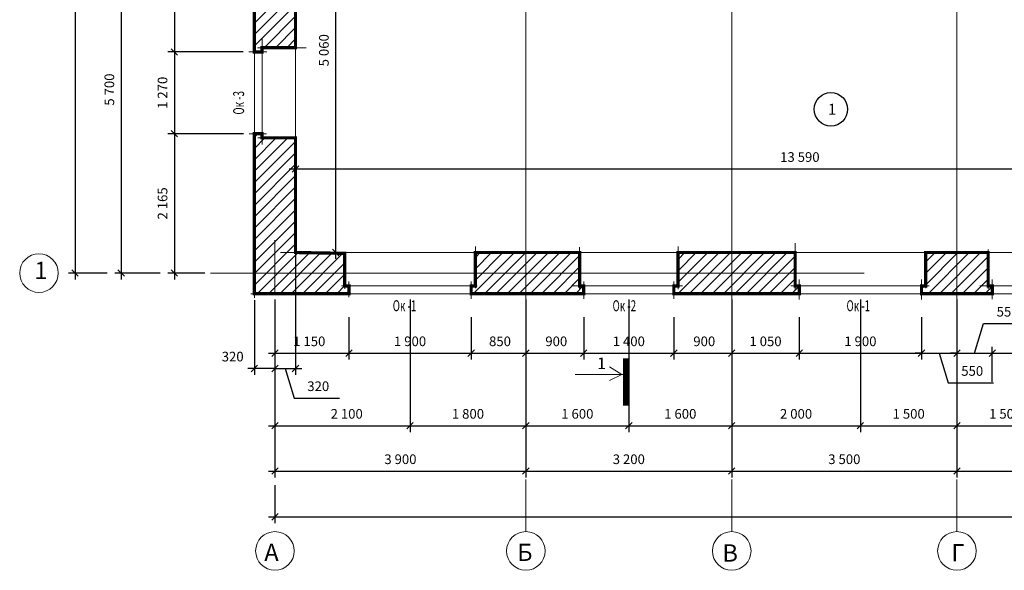
# Model space of a CAD drawing. Units: inches. Extents: x 23.08 to 26.9, y 15.15 to 17.47.
# Drawn here: x 23.08 to 24.61, y 15.15 to 16 of the extents above; entities that cross this region are included whole.
import ezdxf

# ---------------------------------------------------------------- set-up
doc = ezdxf.new("R2010")
doc.units = ezdxf.units.IN
doc.header["$MEASUREMENT"] = 0
doc.linetypes.add('DASHDOTX2', pattern=[50.8, 25.4, -12.7, 0, -12.7])
for name, color, linetype in [('0_plan', 7, 'Continuous'), ('0_plan_razm', 5, 'Continuous'), ('0_plan_strix', 7, 'Continuous'), ('razrez', 7, 'Continuous')]:
    doc.layers.add(name, color=color, linetype=linetype)
doc.dimstyles.new('ISO-25', dxfattribs={"dimscale": 0, "dimtxt": 0.015, "dimasz": 0.01, "dimexe": 0.01, "dimexo": 0.009, "dimgap": 0.009, "dimtad": 1, "dimdec": 3, "dimlfac": 10, "dimzin": 4, "dimdsep": 32, "dimtxsty": 'Standard', "dimblk": 'OBLIQUE', "dimcen": 0.02, "dimdle": 0.01, "dimadec": 3, "dimazin": 0, "dimtfac": 1, "dimtdec": 3, "dimtmove": 1, "dimatfit": 0, "dimldrblk": 'DOTSMALL', "dimfxl": 0, "dimarcsym": 0})

# ---------------------------------------------------------------- blocks, each defined once
blk = doc.blocks.new('_Oblique')
at = {"layer": '0_plan_razm', "color": 0, "lineweight": -2}
blk.add_line((-0.5, -0.5), (0.5, 0.5), dxfattribs=at)
blk = doc.blocks.new('*D33')
at = {"layer": '0_plan_razm', "color": 0, "lineweight": -2}
for p, q in [((23.472, 15.2795), (23.472, 15.2205)), ((26.612, 15.2795), (26.612, 15.2205)), ((23.462, 15.2305), (26.622, 15.2305))]:
    blk.add_line(p, q, dxfattribs=at)
at = {"layer": 'Defpoints', "color": 0}
for p in [(23.472, 15.2885), (26.612, 15.2885), (26.612, 15.2305)]:
    blk.add_point(p, dxfattribs=at)
at = {"layer": '0_plan_razm', "color": 0, "lineweight": -2, "xscale": 0.01, "yscale": 0.01, "zscale": 0.01, "rotation": 180}
blk.add_blockref('_Oblique', (23.472, 15.2305), dxfattribs=at)
at = {"layer": '0_plan_razm', "color": 0, "lineweight": -2, "xscale": 0.01, "yscale": 0.01, "zscale": 0.01}
blk.add_blockref('_Oblique', (26.612, 15.2305), dxfattribs=at)
at = {"layer": '0_plan_razm', "color": 0, "lineweight": 15, "insert": (25.042, 15.247), "char_height": 0.015, "attachment_point": 5}
blk.add_mtext('31 400', dxfattribs=at)
blk = doc.blocks.new('_DotSmall')
at = {"layer": '0_plan_razm', "color": 0, "lineweight": 15, "const_width": 0.5}
blk.add_lwpolyline([(-0.0625, 0, 1), (0.0625, 0, 1)], format="xyb", close=True, dxfattribs=at)
blk = doc.blocks.new('*D35')
at = {"layer": '0_plan_razm', "color": 0, "lineweight": -2}
for p, q in [((23.862, 15.3722), (23.862, 15.2915)), ((24.182, 15.3722), (24.182, 15.2915)), ((23.852, 15.3015), (24.192, 15.3015))]:
    blk.add_line(p, q, dxfattribs=at)
at = {"layer": 'Defpoints', "color": 0}
for p in [(23.862, 15.3812), (24.182, 15.3812), (24.182, 15.3015)]:
    blk.add_point(p, dxfattribs=at)
at = {"layer": '0_plan_razm', "color": 0, "lineweight": -2, "xscale": 0.01, "yscale": 0.01, "zscale": 0.01, "rotation": 180}
blk.add_blockref('_Oblique', (23.862, 15.3015), dxfattribs=at)
at = {"layer": '0_plan_razm', "color": 0, "lineweight": -2, "xscale": 0.01, "yscale": 0.01, "zscale": 0.01}
blk.add_blockref('_Oblique', (24.182, 15.3015), dxfattribs=at)
at = {"layer": '0_plan_razm', "color": 0, "lineweight": 15, "insert": (24.022, 15.318), "char_height": 0.015, "attachment_point": 5}
blk.add_mtext('3 200', dxfattribs=at)
blk = doc.blocks.new('*D38')
at = {"layer": '0_plan_razm', "color": 0, "lineweight": -2}
for p, q in [((23.44, 15.5671), (23.44, 15.4509)), ((23.472, 15.5054), (23.472, 15.4509)), ((23.44, 15.4609), (23.43, 15.4609)), ((23.472, 15.4609), (23.44, 15.4609)), ((23.472, 15.4609), (23.482, 15.4609))]:
    blk.add_line(p, q, dxfattribs=at)
at = {"layer": 'Defpoints', "color": 0}
for p in [(23.44, 15.5761), (23.472, 15.5144), (23.44, 15.4609)]:
    blk.add_point(p, dxfattribs=at)
at = {"layer": '0_plan_razm', "color": 0, "lineweight": -2, "xscale": 0.01, "yscale": 0.01, "zscale": 0.01}
blk.add_blockref('_Oblique', (23.44, 15.4609), dxfattribs=at)
at = {"layer": '0_plan_razm', "color": 0, "lineweight": -2, "xscale": 0.01, "yscale": 0.01, "zscale": 0.01, "rotation": 180}
blk.add_blockref('_Oblique', (23.472, 15.4609), dxfattribs=at)
at = {"layer": '0_plan_razm', "color": 0, "lineweight": 15, "insert": (23.404, 15.4774), "char_height": 0.015, "attachment_point": 5}
blk.add_mtext(' 320', dxfattribs=at)
blk = doc.blocks.new('*D39')
at = {"layer": '0_plan_razm', "color": 0, "lineweight": -2}
for p, q in [((23.211, 17.1), (23.1513, 17.1)), ((23.1613, 17.11), (23.1613, 15.599)), ((23.211, 15.609), (23.1513, 15.609))]:
    blk.add_line(p, q, dxfattribs=at)
at = {"layer": 'Defpoints', "color": 0}
for p in [(23.22, 17.1), (23.1613, 15.609), (23.22, 15.609)]:
    blk.add_point(p, dxfattribs=at)
at = {"layer": '0_plan_razm', "color": 0, "lineweight": -2, "xscale": 0.01, "yscale": 0.01, "zscale": 0.01}
for p, rotation in [((23.1613, 17.1), 90), ((23.1613, 15.609), 270)]:
    blk.add_blockref('_Oblique', p, dxfattribs=dict(at, rotation=rotation))
at = {"layer": '0_plan_razm', "color": 0, "lineweight": 15, "insert": (23.1448, 16.2789), "char_height": 0.015, "attachment_point": 5, "rotation": 90}
blk.add_mtext('14 910', dxfattribs=at)
blk = doc.blocks.new('*D40')
at = {"layer": '0_plan_razm', "color": 0, "lineweight": -2}
for p, q in [((23.3067, 16.179), (23.223, 16.179)), ((23.233, 16.189), (23.233, 15.599)), ((23.2937, 15.609), (23.223, 15.609))]:
    blk.add_line(p, q, dxfattribs=at)
at = {"layer": 'Defpoints', "color": 0}
for p in [(23.3157, 16.179), (23.233, 15.609), (23.3027, 15.609)]:
    blk.add_point(p, dxfattribs=at)
at = {"layer": '0_plan_razm', "color": 0, "lineweight": -2, "xscale": 0.01, "yscale": 0.01, "zscale": 0.01}
for p, rotation in [((23.233, 16.179), 90), ((23.233, 15.609), 270)]:
    blk.add_blockref('_Oblique', p, dxfattribs=dict(at, rotation=rotation))
at = {"layer": '0_plan_razm', "color": 0, "lineweight": 15, "insert": (23.2165, 15.894), "char_height": 0.015, "attachment_point": 5, "rotation": 90}
blk.add_mtext('5 700', dxfattribs=at)
blk = doc.blocks.new('*D44')
at = {"layer": '0_plan_razm', "color": 0, "lineweight": -2}
for p, q in [((23.4231, 15.8255), (23.3057, 15.8255)), ((23.3157, 15.8355), (23.3157, 15.599)), ((23.363, 15.609), (23.3057, 15.609))]:
    blk.add_line(p, q, dxfattribs=at)
at = {"layer": 'Defpoints', "color": 0}
for p in [(23.4321, 15.8255), (23.3157, 15.609), (23.372, 15.609)]:
    blk.add_point(p, dxfattribs=at)
at = {"layer": '0_plan_razm', "color": 0, "lineweight": -2, "xscale": 0.01, "yscale": 0.01, "zscale": 0.01}
for p, rotation in [((23.3157, 15.8255), 90), ((23.3157, 15.609), 270)]:
    blk.add_blockref('_Oblique', p, dxfattribs=dict(at, rotation=rotation))
at = {"layer": '0_plan_razm', "color": 0, "lineweight": 15, "insert": (23.2992, 15.7172), "char_height": 0.015, "attachment_point": 5, "rotation": 90}
blk.add_mtext('2 165', dxfattribs=at)
blk = doc.blocks.new('*D45')
at = {"layer": '0_plan_razm', "color": 0, "lineweight": -2}
for p, q in [((23.3157, 15.9625), (23.3157, 15.8155)), ((23.4225, 15.9525), (23.3057, 15.9525)), ((23.4231, 15.8255), (23.3057, 15.8255))]:
    blk.add_line(p, q, dxfattribs=at)
at = {"layer": 'Defpoints', "color": 0}
for p in [(23.4315, 15.9525), (23.3157, 15.8255), (23.4321, 15.8255)]:
    blk.add_point(p, dxfattribs=at)
at = {"layer": '0_plan_razm', "color": 0, "lineweight": -2, "xscale": 0.01, "yscale": 0.01, "zscale": 0.01}
for p, rotation in [((23.3157, 15.9525), 90), ((23.3157, 15.8255), 270)]:
    blk.add_blockref('_Oblique', p, dxfattribs=dict(at, rotation=rotation))
at = {"layer": '0_plan_razm', "color": 0, "lineweight": 15, "insert": (23.2992, 15.889), "char_height": 0.015, "attachment_point": 5, "rotation": 90}
blk.add_mtext('1 270', dxfattribs=at)
blk = doc.blocks.new('*D46')
at = {"layer": '0_plan_razm', "color": 0, "lineweight": -2}
for p, q in [((23.363, 16.179), (23.3057, 16.179)), ((23.3157, 16.189), (23.3157, 15.9425)), ((23.4225, 15.9525), (23.3057, 15.9525))]:
    blk.add_line(p, q, dxfattribs=at)
at = {"layer": 'Defpoints', "color": 0}
for p in [(23.372, 16.179), (23.3157, 15.9525), (23.4315, 15.9525)]:
    blk.add_point(p, dxfattribs=at)
at = {"layer": '0_plan_razm', "color": 0, "lineweight": -2, "xscale": 0.01, "yscale": 0.01, "zscale": 0.01}
for p, rotation in [((23.3157, 16.179), 90), ((23.3157, 15.9525), 270)]:
    blk.add_blockref('_Oblique', p, dxfattribs=dict(at, rotation=rotation))
at = {"layer": '0_plan_razm', "color": 0, "lineweight": 15, "insert": (23.2992, 16.0657), "char_height": 0.015, "attachment_point": 5, "rotation": 90}
blk.add_mtext('2 265', dxfattribs=at)
blk = doc.blocks.new('*D53')
at = {"layer": '0_plan_razm', "color": 0, "lineweight": -2}
for p, q in [((23.472, 15.3722), (23.472, 15.2915)), ((23.862, 15.3722), (23.862, 15.2915)), ((23.462, 15.3015), (23.872, 15.3015))]:
    blk.add_line(p, q, dxfattribs=at)
at = {"layer": 'Defpoints', "color": 0}
for p in [(23.472, 15.3812), (23.862, 15.3812), (23.862, 15.3015)]:
    blk.add_point(p, dxfattribs=at)
at = {"layer": '0_plan_razm', "color": 0, "lineweight": -2, "xscale": 0.01, "yscale": 0.01, "zscale": 0.01, "rotation": 180}
blk.add_blockref('_Oblique', (23.472, 15.3015), dxfattribs=at)
at = {"layer": '0_plan_razm', "color": 0, "lineweight": -2, "xscale": 0.01, "yscale": 0.01, "zscale": 0.01}
blk.add_blockref('_Oblique', (23.862, 15.3015), dxfattribs=at)
at = {"layer": '0_plan_razm', "color": 0, "lineweight": 15, "insert": (23.667, 15.318), "char_height": 0.015, "attachment_point": 5}
blk.add_mtext('3 900', dxfattribs=at)
blk = doc.blocks.new('*D81')
at = {"layer": '0_plan_razm', "color": 0, "lineweight": -2}
for p, q in [((24.532, 15.3722), (24.532, 15.2915)), ((24.882, 15.3722), (24.882, 15.2915)), ((24.522, 15.3015), (24.892, 15.3015))]:
    blk.add_line(p, q, dxfattribs=at)
at = {"layer": 'Defpoints', "color": 0}
for p in [(24.532, 15.3812), (24.882, 15.3812), (24.882, 15.3015)]:
    blk.add_point(p, dxfattribs=at)
at = {"layer": '0_plan_razm', "color": 0, "lineweight": -2, "xscale": 0.01, "yscale": 0.01, "zscale": 0.01, "rotation": 180}
blk.add_blockref('_Oblique', (24.532, 15.3015), dxfattribs=at)
at = {"layer": '0_plan_razm', "color": 0, "lineweight": -2, "xscale": 0.01, "yscale": 0.01, "zscale": 0.01}
blk.add_blockref('_Oblique', (24.882, 15.3015), dxfattribs=at)
at = {"layer": '0_plan_razm', "color": 0, "lineweight": 15, "insert": (24.707, 15.318), "char_height": 0.015, "attachment_point": 5}
blk.add_mtext('3 500', dxfattribs=at)
blk = doc.blocks.new('*D82')
at = {"layer": '0_plan_razm', "color": 0, "lineweight": -2}
for p, q in [((24.182, 15.3722), (24.182, 15.2915)), ((24.532, 15.3722), (24.532, 15.2915)), ((24.172, 15.3015), (24.542, 15.3015))]:
    blk.add_line(p, q, dxfattribs=at)
at = {"layer": 'Defpoints', "color": 0}
for p in [(24.182, 15.3812), (24.532, 15.3812), (24.532, 15.3015)]:
    blk.add_point(p, dxfattribs=at)
at = {"layer": '0_plan_razm', "color": 0, "lineweight": -2, "xscale": 0.01, "yscale": 0.01, "zscale": 0.01, "rotation": 180}
blk.add_blockref('_Oblique', (24.182, 15.3015), dxfattribs=at)
at = {"layer": '0_plan_razm', "color": 0, "lineweight": -2, "xscale": 0.01, "yscale": 0.01, "zscale": 0.01}
blk.add_blockref('_Oblique', (24.532, 15.3015), dxfattribs=at)
at = {"layer": '0_plan_razm', "color": 0, "lineweight": 15, "insert": (24.357, 15.318), "char_height": 0.015, "attachment_point": 5}
blk.add_mtext('3 500', dxfattribs=at)
blk = doc.blocks.new('*D83')
at = {"layer": '0_plan_razm', "color": 0, "lineweight": -2}
for p, q in [((23.472, 15.568), (23.472, 15.362)), ((23.682, 15.568), (23.682, 15.362)), ((23.462, 15.372), (23.692, 15.372))]:
    blk.add_line(p, q, dxfattribs=at)
at = {"layer": 'Defpoints', "color": 0}
for p in [(23.472, 15.577), (23.682, 15.577), (23.682, 15.372)]:
    blk.add_point(p, dxfattribs=at)
at = {"layer": '0_plan_razm', "color": 0, "lineweight": -2, "xscale": 0.01, "yscale": 0.01, "zscale": 0.01, "rotation": 180}
blk.add_blockref('_Oblique', (23.472, 15.372), dxfattribs=at)
at = {"layer": '0_plan_razm', "color": 0, "lineweight": -2, "xscale": 0.01, "yscale": 0.01, "zscale": 0.01}
blk.add_blockref('_Oblique', (23.682, 15.372), dxfattribs=at)
at = {"layer": '0_plan_razm', "color": 0, "lineweight": 15, "insert": (23.5835, 15.3885), "char_height": 0.015, "attachment_point": 5}
blk.add_mtext('2 100', dxfattribs=at)
blk = doc.blocks.new('*D84')
at = {"layer": '0_plan_razm', "color": 0, "lineweight": -2}
for p, q in [((23.682, 15.568), (23.682, 15.362)), ((23.862, 15.568), (23.862, 15.362)), ((23.672, 15.372), (23.872, 15.372))]:
    blk.add_line(p, q, dxfattribs=at)
at = {"layer": 'Defpoints', "color": 0}
for p in [(23.682, 15.577), (23.862, 15.577), (23.862, 15.372)]:
    blk.add_point(p, dxfattribs=at)
at = {"layer": '0_plan_razm', "color": 0, "lineweight": -2, "xscale": 0.01, "yscale": 0.01, "zscale": 0.01, "rotation": 180}
blk.add_blockref('_Oblique', (23.682, 15.372), dxfattribs=at)
at = {"layer": '0_plan_razm', "color": 0, "lineweight": -2, "xscale": 0.01, "yscale": 0.01, "zscale": 0.01}
blk.add_blockref('_Oblique', (23.862, 15.372), dxfattribs=at)
at = {"layer": '0_plan_razm', "color": 0, "lineweight": 15, "insert": (23.772, 15.3885), "char_height": 0.015, "attachment_point": 5}
blk.add_mtext('1 800', dxfattribs=at)
blk = doc.blocks.new('*D85')
at = {"layer": '0_plan_razm', "color": 0, "lineweight": -2}
for p, q in [((23.862, 15.568), (23.862, 15.362)), ((24.022, 15.568), (24.022, 15.362)), ((23.852, 15.372), (24.032, 15.372))]:
    blk.add_line(p, q, dxfattribs=at)
at = {"layer": 'Defpoints', "color": 0}
for p in [(23.862, 15.577), (24.022, 15.577), (24.022, 15.372)]:
    blk.add_point(p, dxfattribs=at)
at = {"layer": '0_plan_razm', "color": 0, "lineweight": -2, "xscale": 0.01, "yscale": 0.01, "zscale": 0.01, "rotation": 180}
blk.add_blockref('_Oblique', (23.862, 15.372), dxfattribs=at)
at = {"layer": '0_plan_razm', "color": 0, "lineweight": -2, "xscale": 0.01, "yscale": 0.01, "zscale": 0.01}
blk.add_blockref('_Oblique', (24.022, 15.372), dxfattribs=at)
at = {"layer": '0_plan_razm', "color": 0, "lineweight": 15, "insert": (23.942, 15.3885), "char_height": 0.015, "attachment_point": 5}
blk.add_mtext('1 600', dxfattribs=at)
blk = doc.blocks.new('*D86')
at = {"layer": '0_plan_razm', "color": 0, "lineweight": -2}
for p, q in [((24.022, 15.568), (24.022, 15.362)), ((24.182, 15.568), (24.182, 15.362)), ((24.012, 15.372), (24.192, 15.372))]:
    blk.add_line(p, q, dxfattribs=at)
at = {"layer": 'Defpoints', "color": 0}
for p in [(24.022, 15.577), (24.182, 15.577), (24.182, 15.372)]:
    blk.add_point(p, dxfattribs=at)
at = {"layer": '0_plan_razm', "color": 0, "lineweight": -2, "xscale": 0.01, "yscale": 0.01, "zscale": 0.01, "rotation": 180}
blk.add_blockref('_Oblique', (24.022, 15.372), dxfattribs=at)
at = {"layer": '0_plan_razm', "color": 0, "lineweight": -2, "xscale": 0.01, "yscale": 0.01, "zscale": 0.01}
blk.add_blockref('_Oblique', (24.182, 15.372), dxfattribs=at)
at = {"layer": '0_plan_razm', "color": 0, "lineweight": 15, "insert": (24.102, 15.3885), "char_height": 0.015, "attachment_point": 5}
blk.add_mtext('1 600', dxfattribs=at)
blk = doc.blocks.new('*D87')
at = {"layer": '0_plan_razm', "color": 0, "lineweight": -2}
for p, q in [((24.182, 15.568), (24.182, 15.362)), ((24.382, 15.568), (24.382, 15.362)), ((24.172, 15.372), (24.392, 15.372))]:
    blk.add_line(p, q, dxfattribs=at)
at = {"layer": 'Defpoints', "color": 0}
for p in [(24.182, 15.577), (24.382, 15.577), (24.382, 15.372)]:
    blk.add_point(p, dxfattribs=at)
at = {"layer": '0_plan_razm', "color": 0, "lineweight": -2, "xscale": 0.01, "yscale": 0.01, "zscale": 0.01, "rotation": 180}
blk.add_blockref('_Oblique', (24.182, 15.372), dxfattribs=at)
at = {"layer": '0_plan_razm', "color": 0, "lineweight": -2, "xscale": 0.01, "yscale": 0.01, "zscale": 0.01}
blk.add_blockref('_Oblique', (24.382, 15.372), dxfattribs=at)
at = {"layer": '0_plan_razm', "color": 0, "lineweight": 15, "insert": (24.282, 15.3885), "char_height": 0.015, "attachment_point": 5}
blk.add_mtext('2 000', dxfattribs=at)
blk = doc.blocks.new('*D88')
at = {"layer": '0_plan_razm', "color": 0, "lineweight": -2}
for p, q in [((24.382, 15.568), (24.382, 15.362)), ((24.532, 15.568), (24.532, 15.362)), ((24.372, 15.372), (24.542, 15.372))]:
    blk.add_line(p, q, dxfattribs=at)
at = {"layer": 'Defpoints', "color": 0}
for p in [(24.382, 15.577), (24.532, 15.577), (24.532, 15.372)]:
    blk.add_point(p, dxfattribs=at)
at = {"layer": '0_plan_razm', "color": 0, "lineweight": -2, "xscale": 0.01, "yscale": 0.01, "zscale": 0.01, "rotation": 180}
blk.add_blockref('_Oblique', (24.382, 15.372), dxfattribs=at)
at = {"layer": '0_plan_razm', "color": 0, "lineweight": -2, "xscale": 0.01, "yscale": 0.01, "zscale": 0.01}
blk.add_blockref('_Oblique', (24.532, 15.372), dxfattribs=at)
at = {"layer": '0_plan_razm', "color": 0, "lineweight": 15, "insert": (24.457, 15.3885), "char_height": 0.015, "attachment_point": 5}
blk.add_mtext('1 500', dxfattribs=at)
blk = doc.blocks.new('*D89')
at = {"layer": '0_plan_razm', "color": 0, "lineweight": -2}
for p, q in [((24.532, 15.568), (24.532, 15.362)), ((24.682, 15.568), (24.682, 15.362)), ((24.522, 15.372), (24.692, 15.372))]:
    blk.add_line(p, q, dxfattribs=at)
at = {"layer": 'Defpoints', "color": 0}
for p in [(24.532, 15.577), (24.682, 15.577), (24.682, 15.372)]:
    blk.add_point(p, dxfattribs=at)
at = {"layer": '0_plan_razm', "color": 0, "lineweight": -2, "xscale": 0.01, "yscale": 0.01, "zscale": 0.01, "rotation": 180}
blk.add_blockref('_Oblique', (24.532, 15.372), dxfattribs=at)
at = {"layer": '0_plan_razm', "color": 0, "lineweight": -2, "xscale": 0.01, "yscale": 0.01, "zscale": 0.01}
blk.add_blockref('_Oblique', (24.682, 15.372), dxfattribs=at)
at = {"layer": '0_plan_razm', "color": 0, "lineweight": 15, "insert": (24.607, 15.3885), "char_height": 0.015, "attachment_point": 5}
blk.add_mtext('1 500', dxfattribs=at)
blk = doc.blocks.new('*D101')
at = {"layer": '0_plan_razm', "color": 0, "lineweight": -2}
for p, q in [((23.472, 15.5404), (23.472, 15.4746)), ((23.587, 15.5404), (23.587, 15.4746)), ((23.462, 15.4846), (23.597, 15.4846))]:
    blk.add_line(p, q, dxfattribs=at)
at = {"layer": 'Defpoints', "color": 0}
for p in [(23.472, 15.5494), (23.587, 15.5494), (23.587, 15.4846)]:
    blk.add_point(p, dxfattribs=at)
at = {"layer": '0_plan_razm', "color": 0, "lineweight": -2, "xscale": 0.01, "yscale": 0.01, "zscale": 0.01, "rotation": 180}
blk.add_blockref('_Oblique', (23.472, 15.4846), dxfattribs=at)
at = {"layer": '0_plan_razm', "color": 0, "lineweight": -2, "xscale": 0.01, "yscale": 0.01, "zscale": 0.01}
blk.add_blockref('_Oblique', (23.587, 15.4846), dxfattribs=at)
at = {"layer": '0_plan_razm', "color": 0, "lineweight": 15, "insert": (23.5253, 15.5011), "char_height": 0.015, "attachment_point": 5}
blk.add_mtext('1 150', dxfattribs=at)
blk = doc.blocks.new('*D102')
at = {"layer": '0_plan_razm', "color": 0, "lineweight": -2}
for p, q in [((23.587, 15.5404), (23.587, 15.4746)), ((23.777, 15.5404), (23.777, 15.4746)), ((23.577, 15.4846), (23.787, 15.4846))]:
    blk.add_line(p, q, dxfattribs=at)
at = {"layer": 'Defpoints', "color": 0}
for p in [(23.587, 15.5494), (23.777, 15.5494), (23.777, 15.4846)]:
    blk.add_point(p, dxfattribs=at)
at = {"layer": '0_plan_razm', "color": 0, "lineweight": -2, "xscale": 0.01, "yscale": 0.01, "zscale": 0.01, "rotation": 180}
blk.add_blockref('_Oblique', (23.587, 15.4846), dxfattribs=at)
at = {"layer": '0_plan_razm', "color": 0, "lineweight": -2, "xscale": 0.01, "yscale": 0.01, "zscale": 0.01}
blk.add_blockref('_Oblique', (23.777, 15.4846), dxfattribs=at)
at = {"layer": '0_plan_razm', "color": 0, "lineweight": 15, "insert": (23.682, 15.5011), "char_height": 0.015, "attachment_point": 5}
blk.add_mtext('1 900', dxfattribs=at)
blk = doc.blocks.new('*D103')
at = {"layer": '0_plan_razm', "color": 0, "lineweight": -2}
for p, q in [((23.777, 15.5404), (23.777, 15.4746)), ((23.862, 15.5404), (23.862, 15.4746)), ((23.767, 15.4846), (23.872, 15.4846))]:
    blk.add_line(p, q, dxfattribs=at)
at = {"layer": 'Defpoints', "color": 0}
for p in [(23.777, 15.5494), (23.862, 15.5494), (23.862, 15.4846)]:
    blk.add_point(p, dxfattribs=at)
at = {"layer": '0_plan_razm', "color": 0, "lineweight": -2, "xscale": 0.01, "yscale": 0.01, "zscale": 0.01, "rotation": 180}
blk.add_blockref('_Oblique', (23.777, 15.4846), dxfattribs=at)
at = {"layer": '0_plan_razm', "color": 0, "lineweight": -2, "xscale": 0.01, "yscale": 0.01, "zscale": 0.01}
blk.add_blockref('_Oblique', (23.862, 15.4846), dxfattribs=at)
at = {"layer": '0_plan_razm', "color": 0, "lineweight": 15, "insert": (23.8195, 15.5011), "char_height": 0.015, "attachment_point": 5}
blk.add_mtext(' 850', dxfattribs=at)
blk = doc.blocks.new('*D104')
at = {"layer": '0_plan_razm', "color": 0, "lineweight": -2}
for p, q in [((23.862, 15.5404), (23.862, 15.4746)), ((23.952, 15.5404), (23.952, 15.4746)), ((23.852, 15.4846), (23.962, 15.4846))]:
    blk.add_line(p, q, dxfattribs=at)
at = {"layer": 'Defpoints', "color": 0}
for p in [(23.862, 15.5494), (23.952, 15.5494), (23.952, 15.4846)]:
    blk.add_point(p, dxfattribs=at)
at = {"layer": '0_plan_razm', "color": 0, "lineweight": -2, "xscale": 0.01, "yscale": 0.01, "zscale": 0.01, "rotation": 180}
blk.add_blockref('_Oblique', (23.862, 15.4846), dxfattribs=at)
at = {"layer": '0_plan_razm', "color": 0, "lineweight": -2, "xscale": 0.01, "yscale": 0.01, "zscale": 0.01}
blk.add_blockref('_Oblique', (23.952, 15.4846), dxfattribs=at)
at = {"layer": '0_plan_razm', "color": 0, "lineweight": 15, "insert": (23.907, 15.5011), "char_height": 0.015, "attachment_point": 5}
blk.add_mtext(' 900', dxfattribs=at)
blk = doc.blocks.new('*D105')
at = {"layer": '0_plan_razm', "color": 0, "lineweight": -2}
for p, q in [((23.952, 15.5404), (23.952, 15.4746)), ((24.092, 15.5404), (24.092, 15.4746)), ((23.942, 15.4846), (24.102, 15.4846))]:
    blk.add_line(p, q, dxfattribs=at)
at = {"layer": 'Defpoints', "color": 0}
for p in [(23.952, 15.5494), (24.092, 15.5494), (24.092, 15.4846)]:
    blk.add_point(p, dxfattribs=at)
at = {"layer": '0_plan_razm', "color": 0, "lineweight": -2, "xscale": 0.01, "yscale": 0.01, "zscale": 0.01, "rotation": 180}
blk.add_blockref('_Oblique', (23.952, 15.4846), dxfattribs=at)
at = {"layer": '0_plan_razm', "color": 0, "lineweight": -2, "xscale": 0.01, "yscale": 0.01, "zscale": 0.01}
blk.add_blockref('_Oblique', (24.092, 15.4846), dxfattribs=at)
at = {"layer": '0_plan_razm', "color": 0, "lineweight": 15, "insert": (24.022, 15.5011), "char_height": 0.015, "attachment_point": 5}
blk.add_mtext('1 400', dxfattribs=at)
blk = doc.blocks.new('*D106')
at = {"layer": '0_plan_razm', "color": 0, "lineweight": -2}
for p, q in [((24.092, 15.5404), (24.092, 15.4746)), ((24.182, 15.5404), (24.182, 15.4746)), ((24.082, 15.4846), (24.192, 15.4846))]:
    blk.add_line(p, q, dxfattribs=at)
at = {"layer": 'Defpoints', "color": 0}
for p in [(24.092, 15.5494), (24.182, 15.5494), (24.182, 15.4846)]:
    blk.add_point(p, dxfattribs=at)
at = {"layer": '0_plan_razm', "color": 0, "lineweight": -2, "xscale": 0.01, "yscale": 0.01, "zscale": 0.01, "rotation": 180}
blk.add_blockref('_Oblique', (24.092, 15.4846), dxfattribs=at)
at = {"layer": '0_plan_razm', "color": 0, "lineweight": -2, "xscale": 0.01, "yscale": 0.01, "zscale": 0.01}
blk.add_blockref('_Oblique', (24.182, 15.4846), dxfattribs=at)
at = {"layer": '0_plan_razm', "color": 0, "lineweight": 15, "insert": (24.137, 15.5011), "char_height": 0.015, "attachment_point": 5}
blk.add_mtext(' 900', dxfattribs=at)
blk = doc.blocks.new('*D107')
at = {"layer": '0_plan_razm', "color": 0, "lineweight": -2}
for p, q in [((24.182, 15.5404), (24.182, 15.4746)), ((24.287, 15.5404), (24.287, 15.4746)), ((24.172, 15.4846), (24.297, 15.4846))]:
    blk.add_line(p, q, dxfattribs=at)
at = {"layer": 'Defpoints', "color": 0}
for p in [(24.182, 15.5494), (24.287, 15.5494), (24.287, 15.4846)]:
    blk.add_point(p, dxfattribs=at)
at = {"layer": '0_plan_razm', "color": 0, "lineweight": -2, "xscale": 0.01, "yscale": 0.01, "zscale": 0.01, "rotation": 180}
blk.add_blockref('_Oblique', (24.182, 15.4846), dxfattribs=at)
at = {"layer": '0_plan_razm', "color": 0, "lineweight": -2, "xscale": 0.01, "yscale": 0.01, "zscale": 0.01}
blk.add_blockref('_Oblique', (24.287, 15.4846), dxfattribs=at)
at = {"layer": '0_plan_razm', "color": 0, "lineweight": 15, "insert": (24.2345, 15.5011), "char_height": 0.015, "attachment_point": 5}
blk.add_mtext('1 050', dxfattribs=at)
blk = doc.blocks.new('*D108')
at = {"layer": '0_plan_razm', "color": 0, "lineweight": -2}
for p, q in [((24.287, 15.5404), (24.287, 15.4746)), ((24.477, 15.5404), (24.477, 15.4746)), ((24.277, 15.4846), (24.487, 15.4846))]:
    blk.add_line(p, q, dxfattribs=at)
at = {"layer": 'Defpoints', "color": 0}
for p in [(24.287, 15.5494), (24.477, 15.5494), (24.477, 15.4846)]:
    blk.add_point(p, dxfattribs=at)
at = {"layer": '0_plan_razm', "color": 0, "lineweight": -2, "xscale": 0.01, "yscale": 0.01, "zscale": 0.01, "rotation": 180}
blk.add_blockref('_Oblique', (24.287, 15.4846), dxfattribs=at)
at = {"layer": '0_plan_razm', "color": 0, "lineweight": -2, "xscale": 0.01, "yscale": 0.01, "zscale": 0.01}
blk.add_blockref('_Oblique', (24.477, 15.4846), dxfattribs=at)
at = {"layer": '0_plan_razm', "color": 0, "lineweight": 15, "insert": (24.382, 15.5011), "char_height": 0.015, "attachment_point": 5}
blk.add_mtext('1 900', dxfattribs=at)
blk = doc.blocks.new('*D109')
at = {"layer": '0_plan_razm', "color": 0, "lineweight": -2}
for p, q in [((24.477, 15.5404), (24.477, 15.4746)), ((24.532, 15.5404), (24.532, 15.4746)), ((24.477, 15.4846), (24.467, 15.4846)), ((24.477, 15.4846), (24.532, 15.4846)), ((24.477, 15.4846), (24.532, 15.4846)), ((24.5045, 15.4846), (24.5183, 15.4386)), ((24.532, 15.4846), (24.542, 15.4846)), ((24.5183, 15.4386), (24.5888, 15.4386))]:
    blk.add_line(p, q, dxfattribs=at)
at = {"layer": 'Defpoints', "color": 0}
for p in [(24.477, 15.5494), (24.532, 15.5494), (24.532, 15.4846)]:
    blk.add_point(p, dxfattribs=at)
at = {"layer": '0_plan_razm', "color": 0, "lineweight": -2, "xscale": 0.01, "yscale": 0.01, "zscale": 0.01}
blk.add_blockref('_Oblique', (24.477, 15.4846), dxfattribs=at)
at = {"layer": '0_plan_razm', "color": 0, "lineweight": -2, "xscale": 0.01, "yscale": 0.01, "zscale": 0.01, "rotation": 180}
blk.add_blockref('_Oblique', (24.532, 15.4846), dxfattribs=at)
at = {"layer": '0_plan_razm', "color": 0, "lineweight": 15, "insert": (24.5535, 15.4551), "char_height": 0.015, "attachment_point": 5}
blk.add_mtext(' 550', dxfattribs=at)
blk = doc.blocks.new('*D110')
at = {"layer": '0_plan_razm', "color": 0, "lineweight": -2}
for p, q in [((24.532, 15.5404), (24.532, 15.4746)), ((24.5595, 15.4846), (24.5733, 15.5306)), ((24.5733, 15.5306), (24.6438, 15.5306)), ((24.587, 15.4401), (24.587, 15.4946)), ((24.532, 15.4846), (24.522, 15.4846)), ((24.532, 15.4846), (24.587, 15.4846)), ((24.532, 15.4846), (24.587, 15.4846)), ((24.587, 15.4846), (24.597, 15.4846))]:
    blk.add_line(p, q, dxfattribs=at)
at = {"layer": 'Defpoints', "color": 0}
for p in [(24.532, 15.5494), (24.587, 15.4846), (24.587, 15.4311)]:
    blk.add_point(p, dxfattribs=at)
at = {"layer": '0_plan_razm', "color": 0, "lineweight": -2, "xscale": 0.01, "yscale": 0.01, "zscale": 0.01}
blk.add_blockref('_Oblique', (24.532, 15.4846), dxfattribs=at)
at = {"layer": '0_plan_razm', "color": 0, "lineweight": -2, "xscale": 0.01, "yscale": 0.01, "zscale": 0.01, "rotation": 180}
blk.add_blockref('_Oblique', (24.587, 15.4846), dxfattribs=at)
at = {"layer": '0_plan_razm', "color": 0, "lineweight": 15, "insert": (24.6085, 15.5471), "char_height": 0.015, "attachment_point": 5}
blk.add_mtext(' 550', dxfattribs=at)
blk = doc.blocks.new('*D111')
at = {"layer": '0_plan_razm', "color": 0, "lineweight": -2}
for p, q in [((24.777, 15.5404), (24.777, 15.4746)), ((24.587, 15.4401), (24.587, 15.4946)), ((24.577, 15.4846), (24.787, 15.4846))]:
    blk.add_line(p, q, dxfattribs=at)
at = {"layer": 'Defpoints', "color": 0}
for p in [(24.777, 15.5494), (24.777, 15.4846), (24.587, 15.4311)]:
    blk.add_point(p, dxfattribs=at)
at = {"layer": '0_plan_razm', "color": 0, "lineweight": -2, "xscale": 0.01, "yscale": 0.01, "zscale": 0.01, "rotation": 180}
blk.add_blockref('_Oblique', (24.587, 15.4846), dxfattribs=at)
at = {"layer": '0_plan_razm', "color": 0, "lineweight": -2, "xscale": 0.01, "yscale": 0.01, "zscale": 0.01}
blk.add_blockref('_Oblique', (24.777, 15.4846), dxfattribs=at)
at = {"layer": '0_plan_razm', "color": 0, "lineweight": 15, "insert": (24.682, 15.5011), "char_height": 0.015, "attachment_point": 5}
blk.add_mtext('1 900', dxfattribs=at)
blk = doc.blocks.new('*D131')
at = {"layer": '0_plan_razm', "color": 0, "lineweight": -2}
for p, q in [((23.504, 15.6676), (23.504, 15.4509)), ((23.472, 15.5054), (23.472, 15.4509)), ((23.472, 15.4609), (23.462, 15.4609)), ((23.472, 15.4609), (23.504, 15.4609)), ((23.472, 15.4609), (23.504, 15.4609)), ((23.488, 15.4609), (23.5018, 15.4149)), ((23.504, 15.4609), (23.514, 15.4609)), ((23.5018, 15.4149), (23.5723, 15.4149))]:
    blk.add_line(p, q, dxfattribs=at)
at = {"layer": 'Defpoints', "color": 0}
for p in [(23.504, 15.6766), (23.472, 15.5144), (23.504, 15.4609)]:
    blk.add_point(p, dxfattribs=at)
at = {"layer": '0_plan_razm', "color": 0, "lineweight": -2, "xscale": 0.01, "yscale": 0.01, "zscale": 0.01}
blk.add_blockref('_Oblique', (23.472, 15.4609), dxfattribs=at)
at = {"layer": '0_plan_razm', "color": 0, "lineweight": -2, "xscale": 0.01, "yscale": 0.01, "zscale": 0.01, "rotation": 180}
blk.add_blockref('_Oblique', (23.504, 15.4609), dxfattribs=at)
at = {"layer": '0_plan_razm', "color": 0, "lineweight": 15, "insert": (23.537, 15.4314), "char_height": 0.015, "attachment_point": 5}
blk.add_mtext(' 320', dxfattribs=at)
blk = doc.blocks.new('*D185')
at = {"layer": '0_plan_razm', "color": 0, "lineweight": -2}
for p, q in [((23.504, 15.65), (23.504, 15.7808)), ((24.863, 15.65), (24.863, 15.7808)), ((23.494, 15.7708), (24.873, 15.7708))]:
    blk.add_line(p, q, dxfattribs=at)
at = {"layer": 'Defpoints', "color": 0}
for p in [(24.863, 15.7708), (23.504, 15.641), (24.863, 15.641)]:
    blk.add_point(p, dxfattribs=at)
at = {"layer": '0_plan_razm', "color": 0, "lineweight": -2, "xscale": 0.01, "yscale": 0.01, "zscale": 0.01, "rotation": 180}
blk.add_blockref('_Oblique', (23.504, 15.7708), dxfattribs=at)
at = {"layer": '0_plan_razm', "color": 0, "lineweight": -2, "xscale": 0.01, "yscale": 0.01, "zscale": 0.01}
blk.add_blockref('_Oblique', (24.863, 15.7708), dxfattribs=at)
at = {"layer": '0_plan_razm', "color": 0, "lineweight": 15, "insert": (24.2879, 15.7873), "char_height": 0.015, "attachment_point": 5}
blk.add_mtext('13 590', dxfattribs=at)
blk = doc.blocks.new('*D192')
at = {"layer": '0_plan_razm', "color": 0, "lineweight": -2}
for p, q in [((23.513, 16.147), (23.5765, 16.147)), ((23.5665, 15.631), (23.5665, 16.157)), ((23.513, 15.641), (23.5765, 15.641))]:
    blk.add_line(p, q, dxfattribs=at)
at = {"layer": 'Defpoints', "color": 0}
for p in [(23.504, 16.147), (23.5665, 16.147), (23.504, 15.641)]:
    blk.add_point(p, dxfattribs=at)
at = {"layer": '0_plan_razm', "color": 0, "lineweight": -2, "xscale": 0.01, "yscale": 0.01, "zscale": 0.01}
for p, rotation in [((23.5665, 16.147), 90), ((23.5665, 15.641), 270)]:
    blk.add_blockref('_Oblique', p, dxfattribs=dict(at, rotation=rotation))
at = {"layer": '0_plan_razm', "color": 0, "lineweight": 15, "insert": (23.55, 15.9551), "char_height": 0.015, "attachment_point": 5, "rotation": 90}
blk.add_mtext('5 060', dxfattribs=at)

msp = doc.modelspace()

# ---------------------------------------------------------------- hatches: boundary and pattern name
at = {"layer": '0_plan_strix', "lineweight": 15, "ltscale": 0.01}
h = msp.add_hatch(dxfattribs=at)
h.set_pattern_fill('ANSI31', color=256, scale=0.1, style=0)
h.set_pattern_definition([(45, (-222.344247, -155.823831), (-0.00883883476, 0.00883883476), [])])
h.paths.add_polyline_path([(25.87, 16.35251), (25.92696, 16.35251), (25.92696, 16.40351), (25.921, 16.40351), (25.921, 17.068), (26.0115, 17.068), (26.0115, 17.132), (25.87, 17.132), (25.87, 16.981), (24.624, 16.981), (24.624, 16.917), (24.627, 16.917), (24.627, 16.93), (24.777, 16.93), (24.777, 16.917), (24.967, 16.917), (24.967, 16.93), (25.117, 16.93), (25.117, 16.917), (25.307, 16.917), (25.307, 16.93), (25.457, 16.93), (25.457, 16.917), (25.647, 16.917), (25.647, 16.93), (25.797, 16.93), (25.797, 16.917), (25.87, 16.917)])
h.paths.add_polyline_path([(26.644, 16.4955), (26.632, 16.4955), (26.632, 16.489), (26.58, 16.489), (26.58, 16.3295), (26.62348, 16.32952), (26.632, 16.3295), (26.644, 16.3295)])
h.paths.add_polyline_path([(26.644, 16.2285), (26.632, 16.2285), (26.62119, 16.2285), (26.58, 16.2285), (26.58, 16.069), (26.632, 16.069), (26.632, 16.0625), (26.644, 16.0625)])
h.paths.add_polyline_path([(26.418, 16.20318), (26.58, 16.20318), (26.58, 16.17818), (26.418, 16.17818)])
h.paths.add_polyline_path([(26.5035, 15.589), (26.497, 15.589), (26.497, 15.577), (26.644, 15.577), (26.644, 15.9355), (26.632, 15.9355), (26.632, 15.929), (26.58, 15.929), (26.58, 15.641), (26.5035, 15.641)])
h.paths.add_polyline_path([(26.1385, 15.589), (26.132, 15.589), (26.132, 15.577), (26.307, 15.577), (26.307, 15.589), (26.3005, 15.589), (26.3005, 15.641), (26.1385, 15.641)])
h.paths.add_polyline_path([(25.8035, 15.589), (25.797, 15.589), (25.797, 15.577), (25.992, 15.577), (25.992, 15.589), (25.9855, 15.589), (25.9855, 15.641), (25.8035, 15.641)])
h.paths.add_polyline_path([(25.5035, 15.589), (25.497, 15.589), (25.497, 15.577), (25.607, 15.577), (25.607, 15.589), (25.6005, 15.589), (25.6005, 15.641), (25.5035, 15.641)])
h.paths.add_polyline_path([(25.1135, 15.589), (25.107, 15.589), (25.107, 15.577), (25.307, 15.577), (25.307, 15.589), (25.3005, 15.589), (25.3005, 15.641), (25.1135, 15.641)])
h.paths.add_polyline_path([(25.17, 15.641), (25.208, 15.641), (25.208, 16.147), (25.17, 16.147)])
h.paths.add_polyline_path([(24.777, 15.577), (24.777, 15.589), (24.7835, 15.589), (24.7835, 15.641), (24.9705, 15.641), (24.9705, 15.589), (24.977, 15.589), (24.977, 15.577)])
h.paths.add_polyline_path([(24.4835, 15.589), (24.477, 15.589), (24.477, 15.577), (24.587, 15.577), (24.587, 15.589), (24.5805, 15.589), (24.5805, 15.641), (24.4835, 15.641)])
h.paths.add_polyline_path([(24.0985, 15.589), (24.092, 15.589), (24.092, 15.577), (24.287, 15.577), (24.287, 15.589), (24.2805, 15.589), (24.2805, 15.641), (24.0985, 15.641)])
h.paths.add_polyline_path([(23.7835, 15.589), (23.777, 15.589), (23.777, 15.577), (23.952, 15.577), (23.952, 15.589), (23.9455, 15.589), (23.9455, 15.641), (23.7835, 15.641)])
h.paths.add_polyline_path([(23.44, 15.8255), (23.452, 15.8255), (23.452, 15.819), (23.504, 15.819), (23.504, 15.641), (23.5805, 15.63966), (23.5805, 15.589), (23.587, 15.589), (23.587, 15.577), (23.44, 15.577)])
h.paths.add_polyline_path([(23.44, 16.227), (23.452, 16.227), (23.452, 16.2205), (23.504, 16.2205), (23.504, 15.959), (23.452, 15.959), (23.452, 15.9525), (23.44, 15.9525)])
h.paths.add_polyline_path([(23.44, 16.6055), (23.452, 16.6055), (23.452, 16.599), (23.504, 16.599), (23.504, 16.3605), (23.452, 16.3605), (23.452, 16.354), (23.44, 16.354)])

# ---------------------------------------------------------------- linework, layer by layer
at = {"lineweight": 15}
for p, q in [((23.44, 15.57064), (23.44, 17.11)), ((23.504, 15.61711), (23.504, 16.949)), ((23.48036, 15.641), (24.98224, 15.641)), ((23.43429, 15.577), (24.98376, 15.577))]:
    msp.add_line(p, q, dxfattribs=at)
at = {"linetype": 'DASHDOTX2', "lineweight": 15, "ltscale": 0.04}
for p, q in [((24.182, 15.509), (24.182, 16.25721)), ((24.532, 15.509), (24.532, 16.25721)), ((23.862, 15.509), (23.862, 16.23272)), ((23.372, 15.609), (26.69649, 15.609))]:
    msp.add_line(p, q, dxfattribs=at)
at = {"lineweight": 15, "ltscale": 0.01}
for p, q in [((23.452, 15.80868), (23.452, 15.97327)), ((23.43147, 15.9525), (23.45959, 15.9525)), ((23.44492, 15.959), (23.52073, 15.959)), ((23.43212, 15.8255), (23.45863, 15.8255)), ((23.44561, 15.819), (23.5008, 15.819)), ((23.472, 15.577), (23.472, 15.66014)), ((23.7835, 15.58543), (23.7835, 15.65023)), ((23.9455, 15.58508), (23.9455, 15.64918)), ((24.0985, 15.58412), (24.0985, 15.6501)), ((24.2805, 15.58369), (24.2805, 15.65566)), ((24.4835, 15.58547), (24.4835, 15.64214)), ((24.5805, 15.58435), (24.5805, 15.64563)), ((23.5805, 15.58472), (23.5805, 15.63966)), ((23.587, 15.57183), (23.587, 15.59584)), ((23.777, 15.56883), (23.777, 15.59584)), ((23.952, 15.56883), (23.952, 15.59584)), ((24.092, 15.56883), (24.092, 15.59584)), ((24.182, 15.577), (24.182, 15.59914)), ((24.287, 15.56814), (24.287, 15.59914)), ((24.477, 15.56814), (24.477, 15.59914)), ((24.587, 15.56875), (24.587, 15.59914)), ((23.57541, 15.589), (23.78648, 15.589)), ((23.93384, 15.589), (24.10534, 15.589)), ((24.27384, 15.589), (24.48875, 15.589)), ((24.56783, 15.589), (24.78534, 15.589))]:
    msp.add_line(p, q, dxfattribs=at)
at = {"lineweight": 25, "ltscale": 0.01}
msp.add_circle((24.33612, 15.8634), 0.026, dxfattribs=at)
at = {"layer": '0_plan', "lineweight": 15, "ltscale": 0.01, "const_width": 0.005}
for points in [[(23.44, 16.227), (23.452, 16.227), (23.452, 16.2205), (23.504, 16.2205), (23.504, 15.959), (23.452, 15.959), (23.452, 15.9525), (23.44, 15.9525)], [(23.44, 15.8255), (23.452, 15.8255), (23.452, 15.819), (23.504, 15.819), (23.504, 15.641), (23.5805, 15.63966), (23.5805, 15.589), (23.587, 15.589), (23.587, 15.577), (23.44, 15.577)], [(23.7835, 15.589), (23.777, 15.589), (23.777, 15.577), (23.952, 15.577), (23.952, 15.589), (23.9455, 15.589), (23.9455, 15.641), (23.7835, 15.641)], [(24.0985, 15.589), (24.092, 15.589), (24.092, 15.577), (24.287, 15.577), (24.287, 15.589), (24.2805, 15.589), (24.2805, 15.641), (24.0985, 15.641)], [(24.4835, 15.589), (24.477, 15.589), (24.477, 15.577), (24.587, 15.577), (24.587, 15.589), (24.5805, 15.589), (24.5805, 15.641), (24.4835, 15.641)]]:
    msp.add_lwpolyline(points, close=True, dxfattribs=at)
at = {"layer": '0_plan_razm', "lineweight": 15, "ltscale": 0.1}
for p, q in [((23.862, 15.28849), (23.862, 15.20748)), ((24.182, 15.28849), (24.182, 15.20748)), ((24.532, 15.28849), (24.532, 15.20748))]:
    msp.add_line(p, q, dxfattribs=at)
for centre in [(23.10522, 15.609), (23.472, 15.17748), (23.862, 15.17748), (24.182, 15.17748), (24.532, 15.17748)]:
    msp.add_circle(centre, 0.03, dxfattribs=at)
at = {"layer": 'razrez', "lineweight": 15, "ltscale": 0.01}
for p, q in [((24.01133, 15.45147), (23.99208, 15.46329)), ((24.01529, 15.45147), (23.93879, 15.45147)), ((24.01133, 15.45147), (23.99208, 15.44206))]:
    msp.add_line(p, q, dxfattribs=at)
at = {"layer": 'razrez', "lineweight": 15, "ltscale": 0.01, "const_width": 0.008}
msp.add_lwpolyline([(24.01718, 15.47668), (24.01718, 15.40304)], dxfattribs=at)

# ---------------------------------------------------------------- texts
at = {"lineweight": 20, "ltscale": 0.008}
msp.add_text('1', height=0.01803, dxfattribs=at).set_placement((23.97283, 15.4599))
at = {"layer": '0_plan_razm', "lineweight": 15, "ltscale": 0.01, "width": 0.65}
msp.add_text('Ок -3', height=0.017, rotation=90, dxfattribs=at).set_placement((23.42398, 15.85523))
at = {"layer": '0_plan_razm', "lineweight": 20, "ltscale": 0.1}
msp.add_text('1', height=0.01685, dxfattribs=at).set_placement((24.33156, 15.8551))
at = {"layer": '0_plan_razm', "lineweight": 15, "ltscale": 0.1}
for s, p in [('1', (23.09804, 15.5997)), ('А', (23.45544, 15.16194)), ('Б', (23.84857, 15.16194)), ('В', (24.16752, 15.1609)), ('Г', (24.52345, 15.16136))]:
    msp.add_text(s, height=0.0269, dxfattribs=at).set_placement(p)
at = {"layer": '0_plan_razm', "lineweight": 15, "ltscale": 0.01, "width": 0.65}
for s, p in [('Ок -1', (23.6551, 15.54984)), ('Ок -2', (23.99676, 15.54984)), ('Ок -1', (24.36041, 15.54984))]:
    msp.add_text(s, height=0.017, dxfattribs=at).set_placement(p)

# ---------------------------------------------------------------- dimensions: what is measured, and where the dimension line sits
at = {"layer": '0_plan_razm', "lineweight": 15, "ltscale": 0.1}
dim = msp.add_linear_dim(base=(23.16128, 15.609), p1=(23.22003, 17.1), p2=(23.22003, 15.609), angle=90, dimstyle='ISO-25', override={"dimscale": 1}, dxfattribs=at)
dim.commit()
dim.dimension.update_dxf_attribs({"geometry": '*D39', "text_midpoint": (23.16128, 16.27889), "dimtype": 160})
for base, p1, p2, picture, middle in [((23.23303, 15.609), (23.31571, 16.179), (23.30271, 15.609), '*D40', (23.21653, 15.894)), ((23.31571, 15.9525), (23.372, 16.179), (23.43147, 15.9525), '*D46', (23.29921, 16.06575)), ((23.31571, 15.8255), (23.43147, 15.9525), (23.43212, 15.8255), '*D45', (23.29921, 15.889)), ((23.31571, 15.609), (23.43212, 15.8255), (23.372, 15.609), '*D44', (23.29921, 15.71725))]:
    dim = msp.add_linear_dim(base=base, p1=p1, p2=p2, angle=90, dimstyle='ISO-25', override={"dimscale": 1}, dxfattribs=at)
    dim.commit()
    dim.dimension.update_dxf_attribs({"geometry": picture, "text_midpoint": middle})
at = {"layer": '0_plan_razm', "lineweight": 15, "ltscale": 0.01}
dim = msp.add_linear_dim(base=(23.56648, 16.147), p1=(23.504, 15.641), p2=(23.504, 16.147), angle=90, dimstyle='ISO-25', override={"dimscale": 1}, dxfattribs=at)
dim.commit()
dim.dimension.update_dxf_attribs({"geometry": '*D192', "text_midpoint": (23.56648, 15.95512), "dimtype": 160})
for base, p1, p2, picture, middle in [((24.863, 15.77077), (23.504, 15.641), (24.863, 15.641), '*D185', (24.28789, 15.77077)), ((23.682, 15.37201), (23.472, 15.577), (23.682, 15.577), '*D83', (23.58354, 15.37201)), ((23.587, 15.48459), (23.472, 15.54941), (23.587, 15.54941), '*D101', (23.5253, 15.48459))]:
    dim = msp.add_linear_dim(base=base, p1=p1, p2=p2, dimstyle='ISO-25', override={"dimscale": 1}, dxfattribs=at)
    dim.commit()
    dim.dimension.update_dxf_attribs({"geometry": picture, "text_midpoint": middle, "dimtype": 160})
for base, p1, p2, picture, middle in [((23.504, 15.46094), (23.472, 15.51441), (23.504, 15.67656), '*D131', (23.5108, 15.43144)), ((23.862, 15.37201), (23.682, 15.577), (23.862, 15.577), '*D84', (23.772, 15.38851)), ((24.022, 15.37201), (23.862, 15.577), (24.022, 15.577), '*D85', (23.942, 15.38851)), ((24.182, 15.37201), (24.022, 15.577), (24.182, 15.577), '*D86', (24.102, 15.38851)), ((24.382, 15.37201), (24.182, 15.577), (24.382, 15.577), '*D87', (24.282, 15.38851)), ((24.532, 15.37201), (24.382, 15.577), (24.532, 15.577), '*D88', (24.457, 15.38851)), ((24.682, 15.37201), (24.532, 15.577), (24.682, 15.577), '*D89', (24.607, 15.38851)), ((24.587, 15.48459), (24.532, 15.54941), (24.587, 15.43109), '*D110', (24.5823, 15.54709)), ((23.777, 15.48459), (23.587, 15.54941), (23.777, 15.54941), '*D102', (23.682, 15.50109)), ((23.862, 15.48459), (23.777, 15.54941), (23.862, 15.54941), '*D103', (23.8195, 15.50109)), ((23.952, 15.48459), (23.862, 15.54941), (23.952, 15.54941), '*D104', (23.907, 15.50109)), ((24.092, 15.48459), (23.952, 15.54941), (24.092, 15.54941), '*D105', (24.022, 15.50109)), ((24.182, 15.48459), (24.092, 15.54941), (24.182, 15.54941), '*D106', (24.137, 15.50109)), ((24.287, 15.48459), (24.182, 15.54941), (24.287, 15.54941), '*D107', (24.2345, 15.50109)), ((24.477, 15.48459), (24.287, 15.54941), (24.477, 15.54941), '*D108', (24.382, 15.50109)), ((24.532, 15.48459), (24.477, 15.54941), (24.532, 15.54941), '*D109', (24.5273, 15.45509)), ((24.777, 15.48459), (24.587, 15.43109), (24.777, 15.54941), '*D111', (24.682, 15.50109))]:
    dim = msp.add_linear_dim(base=base, p1=p1, p2=p2, dimstyle='ISO-25', override={"dimscale": 1}, dxfattribs=at)
    dim.commit()
    dim.dimension.update_dxf_attribs({"geometry": picture, "text_midpoint": middle})
at = {"layer": '0_plan_razm', "lineweight": 15, "ltscale": 0.1}
dim = msp.add_linear_dim(base=(23.44, 15.46094), p1=(23.472, 15.51441), p2=(23.44, 15.57606), dimstyle='ISO-25', override={"dimscale": 1}, dxfattribs=at)
dim.commit()
dim.dimension.update_dxf_attribs({"geometry": '*D38', "text_midpoint": (23.404, 15.46094), "dimtype": 160})
for base, p1, p2, picture, middle in [((23.862, 15.30149), (23.472, 15.38124), (23.862, 15.38124), '*D53', (23.667, 15.31799)), ((24.182, 15.30149), (23.862, 15.38124), (24.182, 15.38124), '*D35', (24.022, 15.31799)), ((24.532, 15.30149), (24.182, 15.38124), (24.532, 15.38124), '*D82', (24.357, 15.31799)), ((24.882, 15.30149), (24.532, 15.38124), (24.882, 15.38124), '*D81', (24.707, 15.31799)), ((26.612, 15.23048), (23.472, 15.28849), (26.612, 15.28849), '*D33', (25.042, 15.24698))]:
    dim = msp.add_linear_dim(base=base, p1=p1, p2=p2, dimstyle='ISO-25', override={"dimscale": 1}, dxfattribs=at)
    dim.commit()
    dim.dimension.update_dxf_attribs({"geometry": picture, "text_midpoint": middle})

doc.saveas('drawing.dxf')
